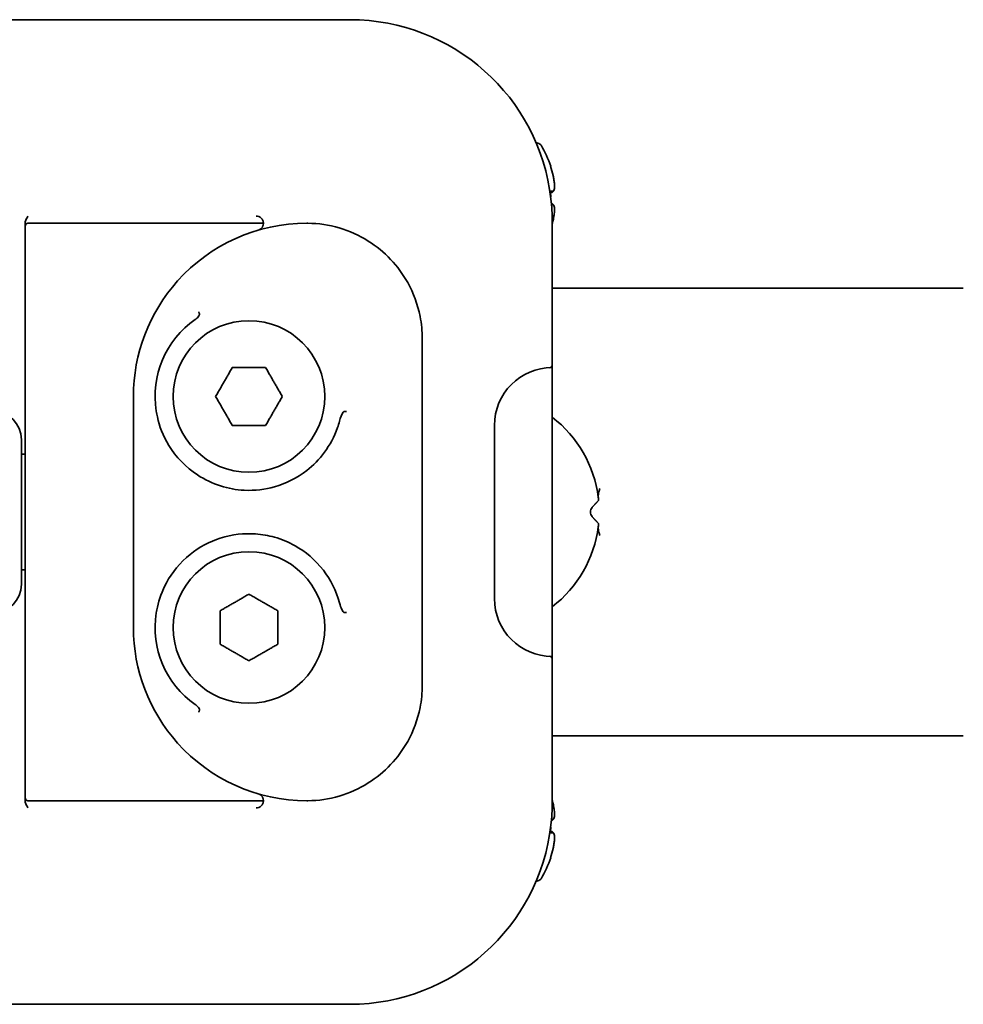
# Model space of a CAD drawing. Units: millimetres. Extents: x 150 to 545, y 69 to 328.
# Drawn here: x 251 to 317, y 103 to 171 of the extents above; entities that cross this region are included whole.
import ezdxf

# ---------------------------------------------------------------- set-up
doc = ezdxf.new("R2010")
doc.units = ezdxf.units.MM
doc.header["$LTSCALE"] = 2
doc.layers.add('Visibile', color=7, linetype='Continuous', lineweight=35)

msp = doc.modelspace()

# ---------------------------------------------------------------- linework, layer by layer
at = {"layer": 'Visibile'}
for p, q in [((274.043, 171.013), (233.043, 171.013)), ((287.923, 160.862), (287.937, 160.871)), ((287.928, 160.846), (287.937, 160.871)), ((287.923, 159.146), (288.102, 159.146)), ((288.011, 159.046), (287.928, 159.046)), ((288.107, 159.146), (288.102, 159.146)), ((287.986, 158.28), (288.011, 158.28)), ((288.102, 158.18), (287.995, 158.18)), ((288.102, 158.18), (288.107, 158.18)), ((251.543, 156.923), (251.543, 156.713)), ((251.743, 156.913), (268.043, 156.913)), ((288.043, 148.105), (288.043, 157.013)), ((251.543, 156.427), (251.543, 156.713)), ((251.543, 156.427), (251.543, 143.563)), ((316.508, 152.413), (288.043, 152.413)), ((279.043, 148.913), (279.043, 148.182)), ((279.043, 125.644), (279.043, 148.182)), ((288.043, 147.108), (288.043, 148.105)), ((288.043, 146.913), (288.043, 147.108)), ((288.043, 126.913), (288.043, 146.913)), ((259.043, 143.563), (259.043, 144.913)), ((251.543, 137.906), (251.543, 143.563)), ((259.043, 143.563), (259.043, 137.906)), ((284.043, 142.913), (284.043, 130.913)), ((251.293, 141.913), (251.293, 131.913)), ((251.293, 140.913), (251.543, 140.913)), ((251.543, 137.906), (251.543, 135.92)), ((259.043, 135.92), (259.043, 137.906)), ((251.543, 130.263), (251.543, 135.92)), ((259.043, 135.92), (259.043, 130.263)), ((251.293, 132.913), (251.543, 132.913)), ((251.543, 130.263), (251.543, 117.399)), ((259.043, 128.913), (259.043, 130.263)), ((288.043, 126.718), (288.043, 126.913)), ((288.043, 125.721), (288.043, 126.718)), ((279.043, 125.644), (279.043, 124.913)), ((288.043, 116.813), (288.043, 125.721)), ((316.508, 121.413), (288.043, 121.413)), ((251.543, 117.113), (251.543, 117.399)), ((251.543, 117.113), (251.543, 116.903)), ((251.743, 116.913), (268.043, 116.913)), ((288.011, 115.546), (287.986, 115.546)), ((287.995, 115.646), (288.102, 115.646)), ((288.107, 115.646), (288.102, 115.646)), ((288.102, 114.68), (287.923, 114.68)), ((287.928, 114.78), (288.011, 114.78)), ((288.102, 114.68), (288.107, 114.68)), ((287.937, 112.955), (287.923, 112.964)), ((287.928, 112.98), (287.937, 112.955)), ((274.043, 102.813), (233.043, 102.813))]:
    msp.add_line(p, q, dxfattribs=at)
for centre in [(267.043, 144.913), (267.043, 128.913)]:
    msp.add_circle(centre, 5.25, dxfattribs=at)
for centre, radius, start, end in [((274.043, 157.013), 14, 6.50663, 90), ((286.142, 160.502), 2.161, 60.86282, 69.03318), ((287.096, 162.215), 0.2, 31.36083, 60.86282), ((281.268, 158.663), 7.025, 18.31533, 31.36083), ((281.268, 158.663), 7.008, 12.81214, 18.28725), ((251.743, 156.713), 0.2, 90, 180), ((271.043, 144.913), 12, 90, 138.18414), ((271.043, 148.913), 8, 89.45138, 90), ((281.268, 158.663), 7.008, 345.17274, 347.18786), ((271.043, 144.913), 12, 138.18414, 180), ((267.043, 144.913), 6.5, 124.94901, 188.98863), ((288.043, 142.913), 4, 90, 180), ((287.843, 147.108), 0.2, 272.7294, 0), ((249.293, 141.913), 2, 0, 90), ((283.043, 136.913), 8.25, 7.11126, 52.6948), ((283.043, 136.913), 8.25, 5.61429, 6.36223), ((283.043, 136.913), 8.25, 307.3052, 352.88874), ((283.043, 136.913), 8.25, 353.63777, 354.38571), ((249.293, 131.913), 2, 270, 0), ((288.043, 130.913), 4, 180, 270), ((267.043, 128.913), 6.5, 171.01137, 235.05099), ((271.043, 128.913), 12, 180, 221.81586), ((287.843, 126.718), 0.2, 0, 87.2706), ((271.043, 128.913), 12, 221.81586, 270), ((251.743, 117.113), 0.2, 180, 270), ((271.043, 124.913), 8, 270, 270.54862), ((281.268, 115.163), 7.008, 12.81214, 14.82726), ((274.043, 116.813), 14, 270, 353.49337), ((281.268, 115.163), 7.008, 341.71275, 347.18786), ((281.268, 115.163), 7.025, 328.63917, 341.68467), ((286.142, 113.323), 2.161, 290.96682, 299.13718), ((287.096, 111.611), 0.2, 299.13718, 328.63917)]:
    msp.add_arc(centre, radius, start, end, dxfattribs=at)
for centre, start_param, end_param in [((281.978, 158.663), 1.58113, 1.64108), ((281.978, 115.163), 1.500513, 1.560462)]:
    msp.add_ellipse(centre, major_axis=(0, -6.88), ratio=0.866186, start_param=start_param, end_param=end_param, dxfattribs=at)
for points, knots in [([(288.102, 160.217), (288.103, 160.213), (288.104, 160.21), (288.105, 160.202), (288.106, 160.199), (288.107, 160.195)], [2.917978598, 2.917978598, 2.917978598, 2.917978598, 2.919599047, 2.919599047, 2.921219497, 2.921219497, 2.921219497, 2.921219497]), ([(288.107, 160.195), (288.128, 160.101), (288.147, 160.003), (288.179, 159.802), (288.191, 159.699), (288.202, 159.552), (288.204, 159.499), (288.204, 159.453), (288.204, 159.407), (288.202, 159.363), (288.191, 159.264), (288.179, 159.216), (288.147, 159.159), (288.128, 159.146), (288.107, 159.146)], [-0.0875233, -0.0875233, -0.0875233, -0.0875233, -0.056164, -0.056164, -0.0216016, -0.0216016, 0, 0, 0, 0.0216016, 0.0216016, 0.056164, 0.056164, 0.0875233, 0.0875233, 0.0875233, 0.0875233]), ([(288.011, 159.046), (288.011, 159.046), (288.012, 159.046), (288.014, 159.046), (288.015, 159.046), (288.016, 159.046)], [2.917978598, 2.917978598, 2.917978598, 2.917978598, 2.919599047, 2.919599047, 2.921219497, 2.921219497, 2.921219497, 2.921219497]), ([(288.043, 157.013), (288.043, 157.281), (288.036, 157.547), (288.005, 158.075), (287.983, 158.338), (287.953, 158.599)], [0, 0, 0, 0, 0.1032128, 0.1032128, 0.2064255, 0.2064255, 0.2064255, 0.2064255]), ([(288.016, 158.279), (288.015, 158.279), (288.014, 158.28), (288.012, 158.28), (288.011, 158.28), (288.011, 158.28)], [0.220373157, 0.220373157, 0.220373157, 0.220373157, 0.221993606, 0.221993606, 0.223614055, 0.223614055, 0.223614055, 0.223614055]), ([(288.107, 158.18), (288.128, 158.18), (288.147, 158.167), (288.179, 158.11), (288.191, 158.062), (288.202, 157.963), (288.204, 157.919), (288.204, 157.873), (288.204, 157.827), (288.202, 157.774), (288.191, 157.627), (288.179, 157.524), (288.147, 157.323), (288.128, 157.225), (288.107, 157.131)], [-0.0875233, -0.0875233, -0.0875233, -0.0875233, -0.056164, -0.056164, -0.0216016, -0.0216016, 0, 0, 0, 0.0216016, 0.0216016, 0.056164, 0.056164, 0.0875233, 0.0875233, 0.0875233, 0.0875233]), ([(251.543, 156.923), (251.543, 156.986), (251.561, 157.06), (251.62, 157.217), (251.687, 157.324), (251.743, 157.413)], [0.11900764, 0.11900764, 0.11900764, 0.11900764, 0.13789999, 0.13789999, 0.16946395, 0.16946395, 0.16946395, 0.16946395]), ([(268.043, 156.913), (268.043, 156.913), (268.044, 156.931), (268.039, 156.983), (268.035, 157.005), (268.024, 157.053), (268.015, 157.081), (267.993, 157.134), (267.978, 157.162), (267.942, 157.217), (267.92, 157.244), (267.853, 157.31), (267.797, 157.349), (267.674, 157.4), (267.606, 157.413), (267.543, 157.413)], [0, 0, 0, 0, 0.0225445, 0.0225445, 0.0338168, 0.0338168, 0.045089, 0.045089, 0.0550056, 0.0550056, 0.0649223, 0.0649223, 0.0838909, 0.0838909, 0.1028596, 0.1028596, 0.1028596, 0.1028596]), ([(268.025, 156.778), (268.028, 156.79), (268.031, 156.801), (268.046, 156.877), (268.043, 156.913), (268.043, 156.913)], [0.46513064, 0.46513064, 0.46513064, 0.46513064, 0.47222776, 0.47222776, 0.51695665, 0.51695665, 0.51695665, 0.51695665]), ([(279.043, 148.913), (279.043, 149.43), (278.993, 149.953), (278.729, 151.286), (278.441, 152.072), (277.384, 153.971), (276.441, 154.967), (274.054, 156.472), (272.591, 156.898), (271.12, 156.913)], [0, 0, 0, 0, 0.145684, 0.145684, 0.378779, 0.378779, 0.75173, 0.75173, 1.165473, 1.165473, 1.165473, 1.165473]), ([(288.107, 157.131), (288.106, 157.127), (288.105, 157.124), (288.104, 157.116), (288.103, 157.112), (288.102, 157.109)], [-2.921219497, -2.921219497, -2.921219497, -2.921219497, -2.919599047, -2.919599047, -2.917978598, -2.917978598, -2.917978598, -2.917978598]), ([(267.683, 156.433), (267.684, 156.433), (267.685, 156.434), (267.733, 156.448), (267.777, 156.468), (267.857, 156.521), (267.893, 156.552), (267.942, 156.609), (267.957, 156.631), (267.97, 156.653)], [-0.00033646, -0.00033646, -0.00033646, -0.00033646, 0, 0, 0.01578283, 0.01578283, 0.03064011, 0.03064011, 0.03912572, 0.03912572, 0.03912572, 0.03912572]), ([(267.97, 156.653), (267.981, 156.67), (267.991, 156.689), (268.005, 156.721), (268.01, 156.734), (268.019, 156.759), (268.022, 156.77), (268.025, 156.778)], [0, 0, 0, 0, 0.00607918, 0.00607918, 0.01098878, 0.01098878, 0.01589913, 0.01589913, 0.01589913, 0.01589913]), ([(263.616, 150.643), (263.61, 150.666), (263.603, 150.689), (263.588, 150.732), (263.58, 150.752), (263.571, 150.771), (263.571, 150.771), (263.571, 150.772)], [-0.01448815, -0.01448815, -0.01448815, -0.01448815, -0.00728657, -0.00728657, 0, 0, 0.00021158, 0.00021158, 0.00021158, 0.00021158]), ([(263.32, 150.241), (263.374, 150.278), (263.426, 150.322), (263.518, 150.413), (263.556, 150.46), (263.596, 150.528), (263.608, 150.554), (263.618, 150.596), (263.62, 150.611), (263.618, 150.632), (263.617, 150.638), (263.616, 150.643)], [-0.07879491, -0.07879491, -0.07879491, -0.07879491, -0.05873584, -0.05873584, -0.03903648, -0.03903648, -0.02837871, -0.02837871, -0.02253403, -0.02253403, -0.02029653, -0.02029653, -0.02029653, -0.02029653]), ([(260.699, 143.499), (260.684, 143.566), (260.67, 143.632), (260.645, 143.765), (260.633, 143.831), (260.623, 143.897)], [0, 0, 0, 0, 0.02686135, 0.02686135, 0.0537227, 0.0537227, 0.0537227, 0.0537227]), ([(268.808, 138.657), (268.174, 138.478), (267.46, 138.382), (265.64, 138.477), (264.487, 138.816), (262.672, 140.007), (261.976, 140.739), (261.092, 142.187), (260.838, 142.875), (260.699, 143.499)], [0, 0, 0, 0, 0.267106, 0.267106, 0.64314, 0.64314, 0.942914, 0.942914, 1.194182, 1.194182, 1.194182, 1.194182]), ([(273.657, 143.885), (273.652, 143.885), (273.646, 143.884), (273.631, 143.88), (273.622, 143.874), (273.596, 143.855), (273.579, 143.837), (273.476, 143.701), (273.377, 143.434), (273.317, 143.213)], [-0.08612423, -0.08612423, -0.08612423, -0.08612423, -0.08371138, -0.08371138, -0.07886281, -0.07886281, -0.0689621, -0.0689621, 0, 0, 0, 0]), ([(273.791, 143.877), (273.79, 143.877), (273.79, 143.877), (273.772, 143.879), (273.751, 143.881), (273.705, 143.883), (273.681, 143.884), (273.657, 143.885)], [-0.00006798, -0.00006798, -0.00006798, -0.00006798, 0, 0, 0.00726186, 0.00726186, 0.01455667, 0.01455667, 0.01455667, 0.01455667]), ([(273.317, 143.213), (273.275, 143.057), (273.227, 142.905), (272.951, 142.121), (272.638, 141.548), (271.907, 140.558), (271.491, 140.139), (270.363, 139.258), (269.613, 138.884), (268.808, 138.657)], [3.0781878, 3.0781878, 3.0781878, 3.0781878, 3.1303004, 3.1303004, 3.3517306, 3.3517306, 3.5731607, 3.5731607, 3.9124191, 3.9124191, 3.9124191, 3.9124191]), ([(291.336, 138.534), (291.336, 138.533), (291.335, 138.531), (291.317, 138.459), (291.298, 138.389), (291.264, 138.255), (291.249, 138.191), (291.227, 138.054), (291.223, 137.989), (291.23, 137.934)], [-0.00046149, -0.00046149, -0.00046149, -0.00046149, 0, 0, 0.02183212, 0.02183212, 0.04245042, 0.04245042, 0.06757496, 0.06757496, 0.06757496, 0.06757496]), ([(290.832, 137.266), (290.821, 137.256), (290.811, 137.244), (290.771, 137.194), (290.743, 137.144), (290.704, 137.034), (290.693, 136.972), (290.693, 136.854), (290.704, 136.792), (290.743, 136.682), (290.771, 136.632), (290.811, 136.582), (290.821, 136.57), (290.832, 136.559)], [0.23949206, 0.23949206, 0.23949206, 0.23949206, 0.24490235, 0.24490235, 0.26263557, 0.26263557, 0.2803688, 0.2803688, 0.29810202, 0.29810202, 0.31583524, 0.31583524, 0.32124554, 0.32124554, 0.32124554, 0.32124554]), ([(291.23, 135.892), (291.223, 135.837), (291.227, 135.772), (291.249, 135.635), (291.264, 135.571), (291.298, 135.437), (291.317, 135.367), (291.335, 135.295), (291.336, 135.293), (291.336, 135.292)], [0, 0, 0, 0, 0.02062999, 0.02062999, 0.03755987, 0.03755987, 0.05548642, 0.05548642, 0.05586535, 0.05586535, 0.05586535, 0.05586535]), ([(260.699, 130.327), (260.818, 130.861), (261.02, 131.441), (261.718, 132.729), (262.282, 133.423), (263.597, 134.484), (264.325, 134.868), (265.889, 135.368), (266.725, 135.451), (267.958, 135.365), (268.399, 135.284), (268.808, 135.169)], [0, 0, 0, 0, 0.215074, 0.215074, 0.484967, 0.484967, 0.737728, 0.737728, 1.022016, 1.022016, 1.194167, 1.194167, 1.194167, 1.194167]), ([(268.808, 135.169), (269.306, 135.028), (269.782, 134.831), (270.96, 134.166), (271.633, 133.608), (272.683, 132.241), (273.084, 131.471), (273.317, 130.613)], [0, 0, 0, 0, 0.2099063, 0.2099063, 0.5457564, 0.5457564, 0.8342313, 0.8342313, 0.8342313, 0.8342313]), ([(260.623, 129.928), (260.633, 129.995), (260.645, 130.061), (260.67, 130.194), (260.684, 130.26), (260.699, 130.327)], [0, 0, 0, 0, 0.02686135, 0.02686135, 0.0537227, 0.0537227, 0.0537227, 0.0537227]), ([(273.317, 130.613), (273.329, 130.569), (273.342, 130.524), (273.401, 130.338), (273.459, 130.187), (273.538, 130.046), (273.562, 130.008), (273.597, 129.97), (273.609, 129.959), (273.629, 129.948), (273.637, 129.944), (273.649, 129.942), (273.653, 129.941), (273.657, 129.941)], [-0.11654156, -0.11654156, -0.11654156, -0.11654156, -0.10282238, -0.10282238, -0.05804393, -0.05804393, -0.04232294, -0.04232294, -0.03595441, -0.03595441, -0.03245866, -0.03245866, -0.03080151, -0.03080151, -0.03080151, -0.03080151]), ([(273.657, 129.941), (273.681, 129.942), (273.705, 129.943), (273.751, 129.945), (273.772, 129.947), (273.79, 129.949), (273.79, 129.949), (273.791, 129.949)], [0, 0, 0, 0, 0.00729291, 0.00729291, 0.01455288, 0.01455288, 0.01462083, 0.01462083, 0.01462083, 0.01462083]), ([(271.12, 116.913), (272.591, 116.927), (274.054, 117.354), (276.441, 118.859), (277.384, 119.855), (278.441, 121.754), (278.729, 122.54), (278.993, 123.873), (279.043, 124.396), (279.043, 124.913)], [0, 0, 0, 0, 0.413743, 0.413743, 0.786694, 0.786694, 1.019788, 1.019788, 1.165473, 1.165473, 1.165473, 1.165473]), ([(263.616, 123.183), (263.616, 123.184), (263.617, 123.185), (263.62, 123.201), (263.62, 123.216), (263.614, 123.256), (263.603, 123.281), (263.571, 123.343), (263.54, 123.385), (263.449, 123.485), (263.385, 123.54), (263.32, 123.585)], [-0.05711223, -0.05711223, -0.05711223, -0.05711223, -0.05664748, -0.05664748, -0.05085663, -0.05085663, -0.04099989, -0.04099989, -0.02384148, -0.02384148, 0, 0, 0, 0]), ([(263.571, 123.054), (263.571, 123.055), (263.571, 123.055), (263.579, 123.071), (263.586, 123.089), (263.599, 123.126), (263.606, 123.146), (263.613, 123.172), (263.615, 123.177), (263.616, 123.183)], [-0.04412884, -0.04412884, -0.04412884, -0.04412884, -0.04391754, -0.04391754, -0.0375029, -0.0375029, -0.03114929, -0.03114929, -0.02945533, -0.02945533, -0.02945533, -0.02945533]), ([(267.97, 117.173), (267.949, 117.208), (267.922, 117.242), (267.861, 117.301), (267.83, 117.324), (267.762, 117.365), (267.725, 117.381), (267.685, 117.392), (267.684, 117.393), (267.683, 117.393)], [0.02333924, 0.02333924, 0.02333924, 0.02333924, 0.03427428, 0.03427428, 0.04405588, 0.04405588, 0.05425742, 0.05425742, 0.05452052, 0.05452052, 0.05452052, 0.05452052]), ([(251.743, 116.413), (251.687, 116.502), (251.62, 116.609), (251.561, 116.766), (251.543, 116.84), (251.543, 116.903)], [0, 0, 0, 0, 0.03156396, 0.03156396, 0.05045631, 0.05045631, 0.05045631, 0.05045631]), ([(267.543, 116.413), (267.606, 116.413), (267.674, 116.426), (267.797, 116.477), (267.853, 116.516), (267.92, 116.582), (267.942, 116.609), (267.978, 116.664), (267.993, 116.692), (268.015, 116.745), (268.024, 116.773), (268.035, 116.821), (268.039, 116.843), (268.044, 116.895), (268.043, 116.913), (268.043, 116.913)], [0.1028596, 0.1028596, 0.1028596, 0.1028596, 0.1218282, 0.1218282, 0.1407969, 0.1407969, 0.1507135, 0.1507135, 0.1606301, 0.1606301, 0.1719024, 0.1719024, 0.1831746, 0.1831746, 0.2057191, 0.2057191, 0.2057191, 0.2057191]), ([(268.025, 117.048), (268.023, 117.055), (268.02, 117.065), (268.011, 117.089), (268.006, 117.103), (267.995, 117.127), (267.991, 117.136), (267.981, 117.155), (267.976, 117.164), (267.97, 117.173)], [0, 0, 0, 0, 0.0045403, 0.0045403, 0.0095837, 0.0095837, 0.01275844, 0.01275844, 0.01584433, 0.01584433, 0.01584433, 0.01584433]), ([(268.043, 116.913), (268.043, 116.913), (268.046, 116.949), (268.031, 117.025), (268.028, 117.036), (268.025, 117.048)], [0.25847833, 0.25847833, 0.25847833, 0.25847833, 0.30320722, 0.30320722, 0.31030434, 0.31030434, 0.31030434, 0.31030434]), ([(287.953, 115.226), (287.983, 115.488), (288.005, 115.751), (288.036, 116.279), (288.043, 116.545), (288.043, 116.813)], [-0.0011153, -0.0011153, -0.0011153, -0.0011153, 0.1020974, 0.1020974, 0.2053102, 0.2053102, 0.2053102, 0.2053102]), ([(288.102, 116.717), (288.103, 116.713), (288.104, 116.71), (288.105, 116.702), (288.106, 116.699), (288.107, 116.695)], [-0.223614055, -0.223614055, -0.223614055, -0.223614055, -0.221993606, -0.221993606, -0.220373157, -0.220373157, -0.220373157, -0.220373157]), ([(288.107, 116.695), (288.128, 116.601), (288.147, 116.503), (288.179, 116.302), (288.191, 116.199), (288.202, 116.052), (288.204, 115.999), (288.204, 115.953), (288.204, 115.907), (288.202, 115.863), (288.191, 115.764), (288.179, 115.716), (288.147, 115.659), (288.128, 115.646), (288.107, 115.646)], [-0.0875233, -0.0875233, -0.0875233, -0.0875233, -0.056164, -0.056164, -0.0216016, -0.0216016, 0, 0, 0, 0.0216016, 0.0216016, 0.056164, 0.056164, 0.0875233, 0.0875233, 0.0875233, 0.0875233]), ([(288.011, 115.546), (288.011, 115.546), (288.012, 115.546), (288.014, 115.546), (288.015, 115.546), (288.016, 115.546)], [-0.223614055, -0.223614055, -0.223614055, -0.223614055, -0.221993606, -0.221993606, -0.220373157, -0.220373157, -0.220373157, -0.220373157]), ([(288.016, 114.779), (288.015, 114.779), (288.014, 114.78), (288.012, 114.78), (288.011, 114.78), (288.011, 114.78)], [-2.921219497, -2.921219497, -2.921219497, -2.921219497, -2.919599047, -2.919599047, -2.917978598, -2.917978598, -2.917978598, -2.917978598]), ([(288.107, 114.68), (288.128, 114.68), (288.147, 114.667), (288.179, 114.61), (288.191, 114.562), (288.202, 114.463), (288.204, 114.419), (288.204, 114.373), (288.204, 114.327), (288.202, 114.274), (288.191, 114.127), (288.179, 114.024), (288.147, 113.823), (288.128, 113.725), (288.107, 113.631)], [-0.0875233, -0.0875233, -0.0875233, -0.0875233, -0.056164, -0.056164, -0.0216016, -0.0216016, 0, 0, 0, 0.0216016, 0.0216016, 0.056164, 0.056164, 0.0875233, 0.0875233, 0.0875233, 0.0875233]), ([(288.107, 113.631), (288.106, 113.627), (288.105, 113.624), (288.104, 113.616), (288.103, 113.612), (288.102, 113.609)], [0.220373157, 0.220373157, 0.220373157, 0.220373157, 0.221993606, 0.221993606, 0.223614055, 0.223614055, 0.223614055, 0.223614055])]:
    msp.add_open_spline(points, degree=3, knots=knots, dxfattribs=at)
for points, degree in [([(288.016, 159.046), (288.03, 159.048), (288.044, 159.055), (288.056, 159.068)], 3), ([(288.147, 159.165), (288.117, 159.133), (288.086, 159.1), (288.056, 159.068)], 3), ([(288.056, 158.258), (288.044, 158.271), (288.03, 158.278), (288.016, 158.279)], 3), ([(288.056, 158.258), (288.086, 158.226), (288.117, 158.193), (288.147, 158.161)], 3), ([(291.23, 137.934), (291.235, 137.896), (291.239, 137.86), (291.242, 137.827)], 3), ([(291.254, 137.72), (291.043, 137.487), (290.832, 137.266)], 2), ([(290.832, 136.559), (291.043, 136.339), (291.254, 136.106)], 2), ([(291.242, 135.999), (291.239, 135.966), (291.235, 135.93), (291.23, 135.892)], 3), ([(288.016, 115.546), (288.03, 115.548), (288.044, 115.555), (288.056, 115.568)], 3), ([(288.147, 115.665), (288.117, 115.633), (288.086, 115.6), (288.056, 115.568)], 3), ([(288.056, 114.758), (288.044, 114.771), (288.03, 114.778), (288.016, 114.779)], 3), ([(288.056, 114.758), (288.086, 114.726), (288.117, 114.693), (288.147, 114.661)], 3)]:
    msp.add_open_spline(points, degree=degree, dxfattribs=at)
for points in [[(265.889, 146.913), (265.311, 145.913), (264.734, 144.913)], [(268.198, 146.913), (267.043, 146.913), (265.889, 146.913)], [(269.353, 144.913), (268.775, 145.913), (268.198, 146.913)], [(264.734, 144.913), (265.311, 143.913), (265.889, 142.913)], [(268.198, 142.913), (268.775, 143.913), (269.353, 144.913)], [(265.889, 142.913), (267.043, 142.913), (268.198, 142.913)], [(267.043, 131.222), (266.043, 130.645), (265.043, 130.068)], [(269.043, 130.068), (268.043, 130.645), (267.043, 131.222)], [(265.043, 130.068), (265.043, 128.913), (265.043, 127.758)], [(269.043, 127.758), (269.043, 128.913), (269.043, 130.068)], [(265.043, 127.758), (266.043, 127.181), (267.043, 126.604)], [(267.043, 126.604), (268.043, 127.181), (269.043, 127.758)]]:
    msp.add_rational_spline(points, [1.01640846996, 1.17364740748, 1.01640846996], degree=2, dxfattribs=at)

doc.saveas('drawing.dxf')
